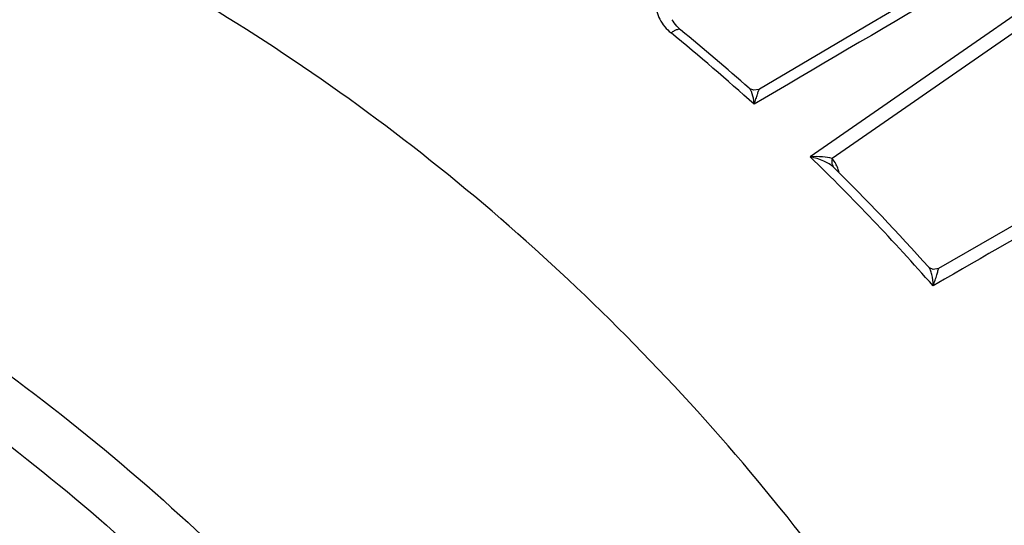
# Model space of a CAD drawing. Units: inches. Extents: x 0 to 415, y 0 to 292.
# Drawn here: x 367 to 384, y 203 to 212 of the extents above; entities that cross this region are included whole.
import ezdxf

# ---------------------------------------------------------------- set-up
doc = ezdxf.new("R2010")
doc.units = ezdxf.units.IN
doc.header["$MEASUREMENT"] = 0
doc.layers.add('Layer 1', color=7, linetype='Continuous')

# ---------------------------------------------------------------- blocks, each defined once
blk = doc.blocks.new('block 331')
at = {"layer": 'Layer 1', "color": 7, "lineweight": 25}
blk.add_lwpolyline([(384.118, 212.914), (381.752, 211.522), (379.806, 210.377)], dxfattribs=at)
blk = doc.blocks.new('block 333')
at = {"layer": 'Layer 1', "color": 7, "lineweight": 25}
blk.add_lwpolyline([(379.806, 210.377), (379.806, 210.377)], dxfattribs=at)
blk = doc.blocks.new('block 334')
at = {"layer": 'Layer 1', "color": 7, "lineweight": 25}
blk.add_lwpolyline([(379.806, 210.377), (379.796, 210.371), (379.711, 210.357), (379.64, 210.384), (379.63, 210.391)], dxfattribs=at)
blk = doc.blocks.new('block 372')
at = {"layer": 'Layer 1', "color": 7, "lineweight": 25}
blk.add_lwpolyline([(387.197, 209.742), (384.833, 208.382), (382.906, 207.273)], dxfattribs=at)
blk = doc.blocks.new('block 376')
at = {"layer": 'Layer 1', "color": 7, "lineweight": 25}
blk.add_lwpolyline([(382.907, 207.273), (382.817, 207.255), (382.75, 207.283), (382.737, 207.295)], dxfattribs=at)
blk = doc.blocks.new('block 531')
at = {"layer": 'Layer 1', "color": 7, "lineweight": 25}
blk.add_lwpolyline([(378.443, 211.403), (378.443, 211.403)], dxfattribs=at)
blk = doc.blocks.new('block 532')
at = {"layer": 'Layer 1', "color": 7, "lineweight": 25}
blk.add_lwpolyline([(378.443, 211.403), (378.41, 211.432), (378.378, 211.465), (378.352, 211.496), (378.331, 211.524), (378.313, 211.552), (378.298, 211.578)], dxfattribs=at)
blk = doc.blocks.new('block 533')
at = {"layer": 'Layer 1', "color": 7, "lineweight": 25}
blk.add_lwpolyline([(379.631, 210.391), (379.63, 210.391)], dxfattribs=at)
blk = doc.blocks.new('block 534')
at = {"layer": 'Layer 1', "color": 7, "lineweight": 25}
blk.add_lwpolyline([(381.095, 209.02), (381.094, 209.02)], dxfattribs=at)
blk = doc.blocks.new('block 536')
at = {"layer": 'Layer 1', "color": 7, "lineweight": 25}
blk.add_lwpolyline([(382.737, 207.295), (382.737, 207.295)], dxfattribs=at)
blk = doc.blocks.new('block 2608')
at = {"layer": 'Layer 1', "color": 7, "lineweight": 25}
blk.add_open_spline([(382.812, 206.973), (382.133, 207.745), (381.424, 208.489), (380.687, 209.204)], degree=3, dxfattribs=at)
blk = doc.blocks.new('block 2611')
at = {"layer": 'Layer 1', "color": 7, "lineweight": 25}
blk.add_open_spline([(382.737, 207.295), (382.207, 207.887), (381.66, 208.462), (381.094, 209.02)], degree=3, dxfattribs=at)
blk = doc.blocks.new('block 2612')
at = {"layer": 'Layer 1', "color": 7, "lineweight": 25}
blk.add_open_spline([(379.715, 210.114), (379.246, 210.538), (378.766, 210.95), (378.277, 211.35)], degree=3, dxfattribs=at)
blk = doc.blocks.new('block 2613')
at = {"layer": 'Layer 1', "color": 7, "lineweight": 25}
blk.add_open_spline([(379.63, 210.391), (379.242, 210.737), (378.846, 211.074), (378.443, 211.403)], degree=3, dxfattribs=at)
blk = doc.blocks.new('block 3983')
at = {"layer": 'Layer 1', "color": 7, "lineweight": 25}
blk.add_open_spline([(354.414, 211.229), (356.307, 210.796), (358.162, 210.179), (359.948, 209.405), (361.788, 208.608), (363.553, 207.645), (365.227, 206.542), (366.94, 205.414), (368.557, 204.14), (370.06, 202.744), (371.585, 201.329), (372.994, 199.789), (374.272, 198.148), (375.555, 196.501), (376.706, 194.752), (377.71, 192.921), (378.707, 191.104), (379.559, 189.207), (380.25, 187.252), (380.928, 185.332), (381.451, 183.356), (381.799, 181.347), (382.138, 179.391), (382.311, 177.403), (382.301, 175.42)], degree=3, knots=[0, 0, 0, 0, 1, 1, 1, 2, 2, 2, 3, 3, 3, 4, 4, 4, 5, 5, 5, 6, 6, 6, 7, 7, 7, 8, 8, 8, 8], dxfattribs=at)
blk = doc.blocks.new('block 3999')
at = {"layer": 'Layer 1', "color": 7, "lineweight": 25}
blk.add_open_spline([(354.069, 210.349), (355.838, 209.945), (357.573, 209.376), (359.246, 208.666), (360.969, 207.936), (362.626, 207.057), (364.203, 206.052), (365.817, 205.024), (367.346, 203.864), (368.777, 202.593), (370.229, 201.303), (371.58, 199.898), (372.815, 198.403)], degree=3, knots=[0, 0, 0, 0, 1, 1, 1, 2, 2, 2, 3, 3, 3, 4, 4, 4, 4], dxfattribs=at)
blk = doc.blocks.new('block 4236')
at = {"layer": 'Layer 1', "color": 7, "lineweight": 25}
blk.add_open_spline([(378.443, 211.403), (378.427, 211.416), (378.402, 211.412), (378.381, 211.405), (378.364, 211.4), (378.349, 211.393), (378.334, 211.385), (378.315, 211.374), (378.295, 211.362), (378.277, 211.35)], degree=3, knots=[0, 0, 0, 0, 1, 1, 1, 2, 2, 2, 3, 3, 3, 3], dxfattribs=at)
blk = doc.blocks.new('block 4252')
at = {"layer": 'Layer 1', "color": 7, "lineweight": 25}
blk.add_open_spline([(379.715, 210.114), (379.713, 210.136), (379.711, 210.157), (379.708, 210.179), (379.701, 210.232), (379.69, 210.284), (379.669, 210.333)], degree=3, knots=[0, 0, 0, 0, 1, 1, 1, 2, 2, 2, 2], dxfattribs=at)
blk = doc.blocks.new('block 4253')
at = {"layer": 'Layer 1', "color": 7, "lineweight": 25}
blk.add_open_spline([(379.669, 210.333), (379.666, 210.339), (379.663, 210.345), (379.66, 210.351), (379.652, 210.366), (379.643, 210.38), (379.63, 210.391)], degree=3, knots=[0, 0, 0, 0, 1, 1, 1, 2, 2, 2, 2], dxfattribs=at)
blk = doc.blocks.new('block 4254')
at = {"layer": 'Layer 1', "color": 7, "lineweight": 25}
blk.add_open_spline([(382.812, 206.973), (382.813, 207.039), (382.808, 207.106), (382.792, 207.17), (382.786, 207.195), (382.779, 207.219), (382.769, 207.243), (382.761, 207.262), (382.751, 207.28), (382.737, 207.295)], degree=3, knots=[0, 0, 0, 0, 1, 1, 1, 2, 2, 2, 3, 3, 3, 3], dxfattribs=at)
blk = doc.blocks.new('block 4301')
at = {"layer": 'Layer 1', "color": 7, "lineweight": 25}
blk.add_open_spline([(386.464, 214.08), (384.275, 212.795), (382.086, 211.509), (379.898, 210.221)], degree=3, dxfattribs=at)
blk = doc.blocks.new('block 4302')
at = {"layer": 'Layer 1', "color": 7, "lineweight": 25}
blk.add_lwpolyline([(379.898, 210.221), (379.715, 210.114)], dxfattribs=at)
blk = doc.blocks.new('block 4303')
at = {"layer": 'Layer 1', "color": 7, "lineweight": 25}
blk.add_lwpolyline([(387.165, 213.7), (380.687, 209.204)], dxfattribs=at)
blk = doc.blocks.new('block 4305')
at = {"layer": 'Layer 1', "color": 7, "lineweight": 25}
blk.add_open_spline([(389.55, 210.843), (389.005, 210.531), (388.46, 210.218), (387.916, 209.906), (386.281, 208.968), (384.646, 208.029), (383.013, 207.089)], degree=3, knots=[0, 0, 0, 0, 1, 1, 1, 2, 2, 2, 2], dxfattribs=at)
blk = doc.blocks.new('block 4306')
at = {"layer": 'Layer 1', "color": 7, "lineweight": 25}
blk.add_lwpolyline([(383.013, 207.089), (382.812, 206.973)], dxfattribs=at)
blk = doc.blocks.new('block 4432')
at = {"layer": 'Layer 1', "color": 7, "lineweight": 25}
blk.add_open_spline([(379.715, 210.114), (379.726, 210.145), (379.738, 210.177), (379.748, 210.208), (379.757, 210.234), (379.766, 210.261), (379.774, 210.287), (379.779, 210.306), (379.785, 210.326), (379.792, 210.345), (379.794, 210.352), (379.796, 210.358), (379.799, 210.364), (379.8, 210.368), (379.802, 210.372), (379.805, 210.375)], degree=3, knots=[0, 0, 0, 0, 1, 1, 1, 2, 2, 2, 3, 3, 3, 4, 4, 4, 5, 5, 5, 5], dxfattribs=at)
blk = doc.blocks.new('block 4433')
at = {"layer": 'Layer 1', "color": 7, "lineweight": 25}
blk.add_open_spline([(379.805, 210.375), (379.805, 210.376), (379.805, 210.376), (379.805, 210.376), (379.806, 210.376), (379.806, 210.377), (379.806, 210.377)], degree=3, knots=[0, 0, 0, 0, 1, 1, 1, 2, 2, 2, 2], dxfattribs=at)
blk = doc.blocks.new('block 4436')
at = {"layer": 'Layer 1', "color": 7, "lineweight": 25}
blk.add_open_spline([(381.068, 209.174), (381.014, 209.191), (380.958, 209.199), (380.901, 209.204), (380.83, 209.21), (380.758, 209.209), (380.687, 209.204)], degree=3, knots=[0, 0, 0, 0, 1, 1, 1, 2, 2, 2, 2], dxfattribs=at)
blk = doc.blocks.new('block 4439')
at = {"layer": 'Layer 1', "color": 7, "lineweight": 25}
blk.add_open_spline([(382.812, 206.973), (382.838, 207.036), (382.86, 207.099), (382.879, 207.164), (382.885, 207.186), (382.891, 207.209), (382.896, 207.231), (382.899, 207.244), (382.901, 207.257), (382.905, 207.269)], degree=3, knots=[0, 0, 0, 0, 1, 1, 1, 2, 2, 2, 3, 3, 3, 3], dxfattribs=at)
blk = doc.blocks.new('block 4440')
at = {"layer": 'Layer 1', "color": 7, "lineweight": 25}
blk.add_open_spline([(382.905, 207.269), (382.905, 207.27), (382.905, 207.271), (382.906, 207.272), (382.906, 207.272), (382.906, 207.273), (382.906, 207.273)], degree=3, knots=[0, 0, 0, 0, 1, 1, 1, 2, 2, 2, 2], dxfattribs=at)
blk = doc.blocks.new('block 4450')
at = {"layer": 'Layer 1', "color": 7, "lineweight": 25}
blk.add_open_spline([(381.094, 209.02), (381.046, 209.068), (380.986, 209.103), (380.923, 209.13), (380.847, 209.164), (380.768, 209.188), (380.687, 209.204)], degree=3, knots=[0, 0, 0, 0, 1, 1, 1, 2, 2, 2, 2], dxfattribs=at)
blk = doc.blocks.new('block 4505')
at = {"layer": 'Layer 1', "color": 7, "lineweight": 25}
blk.add_open_spline([(380.777, 202.35), (379.483, 204.037), (378.051, 205.623), (376.499, 207.08), (374.968, 208.517), (373.321, 209.828), (371.573, 210.99), (369.865, 212.124), (368.062, 213.115), (366.181, 213.935), (364.356, 214.73), (362.459, 215.364), (360.522, 215.806)], degree=3, knots=[0, 0, 0, 0, 1, 1, 1, 2, 2, 2, 3, 3, 3, 4, 4, 4, 4], dxfattribs=at)
blk = doc.blocks.new('block 4522')
at = {"layer": 'Layer 1', "color": 7, "lineweight": 25}
blk.add_open_spline([(381.187, 208.939), (381.184, 208.948), (381.181, 208.958), (381.178, 208.968), (381.169, 208.995), (381.159, 209.022), (381.147, 209.048)], degree=3, knots=[0, 0, 0, 0, 1, 1, 1, 2, 2, 2, 2], dxfattribs=at)
blk = doc.blocks.new('block 4523')
at = {"layer": 'Layer 1', "color": 7, "lineweight": 25}
blk.add_open_spline([(381.147, 209.048), (381.141, 209.06), (381.135, 209.073), (381.129, 209.085), (381.112, 209.117), (381.092, 209.147), (381.068, 209.174)], degree=3, knots=[0, 0, 0, 0, 1, 1, 1, 2, 2, 2, 2], dxfattribs=at)
blk = doc.blocks.new('block 4524')
at = {"layer": 'Layer 1', "color": 7, "lineweight": 25}
blk.add_lwpolyline([(387.259, 213.469), (381.068, 209.174)], dxfattribs=at)
blk = doc.blocks.new('block 4545')
at = {"layer": 'Layer 1', "color": 7, "lineweight": 25}
blk.add_open_spline([(378.096, 212.28), (378.072, 212.263), (378.051, 212.24), (378.037, 212.214), (378.023, 212.188), (378.015, 212.158), (378.01, 212.129), (378.003, 212.092), (378.001, 212.055), (378, 212.018), (377.999, 211.97), (378, 211.922), (378.005, 211.875), (378.009, 211.822), (378.018, 211.77), (378.032, 211.718), (378.044, 211.672), (378.061, 211.628), (378.083, 211.585), (378.129, 211.494), (378.198, 211.414), (378.277, 211.35)], degree=3, knots=[0, 0, 0, 0, 1, 1, 1, 2, 2, 2, 3, 3, 3, 4, 4, 4, 5, 5, 5, 6, 6, 6, 7, 7, 7, 7], dxfattribs=at)
blk = doc.blocks.new('block 4552')
at = {"layer": 'Layer 1', "color": 7, "lineweight": 25}
blk.add_open_spline([(381.068, 209.174), (381.059, 209.147), (381.056, 209.117), (381.062, 209.089), (381.067, 209.062), (381.08, 209.036), (381.098, 209.017)], degree=3, knots=[0, 0, 0, 0, 1, 1, 1, 2, 2, 2, 2], dxfattribs=at)
blk = doc.blocks.new('block 55')
at = {"layer": 'Layer 1'}
for name in ['block 4505', 'block 4301', 'block 4303', 'block 4524', 'block 331', 'block 4545', 'block 532', 'block 4236', 'block 2612', 'block 531', 'block 2613', 'block 3983', 'block 4305', 'block 3999', 'block 334', 'block 533', 'block 4253', 'block 4252', 'block 4432', 'block 4433', 'block 333', 'block 4302', 'block 372', 'block 4436', 'block 2608', 'block 4450', 'block 4552', 'block 4523', 'block 534', 'block 2611', 'block 4522', 'block 376', 'block 536', 'block 4254', 'block 4439', 'block 4440', 'block 4306']:
    blk.add_blockref(name, (0, 0), dxfattribs=at)

msp = doc.modelspace()

# ---------------------------------------------------------------- block references
at = {"layer": 'Layer 1'}
msp.add_blockref('block 55', (0, 0), dxfattribs=at)

doc.saveas('drawing.dxf')
